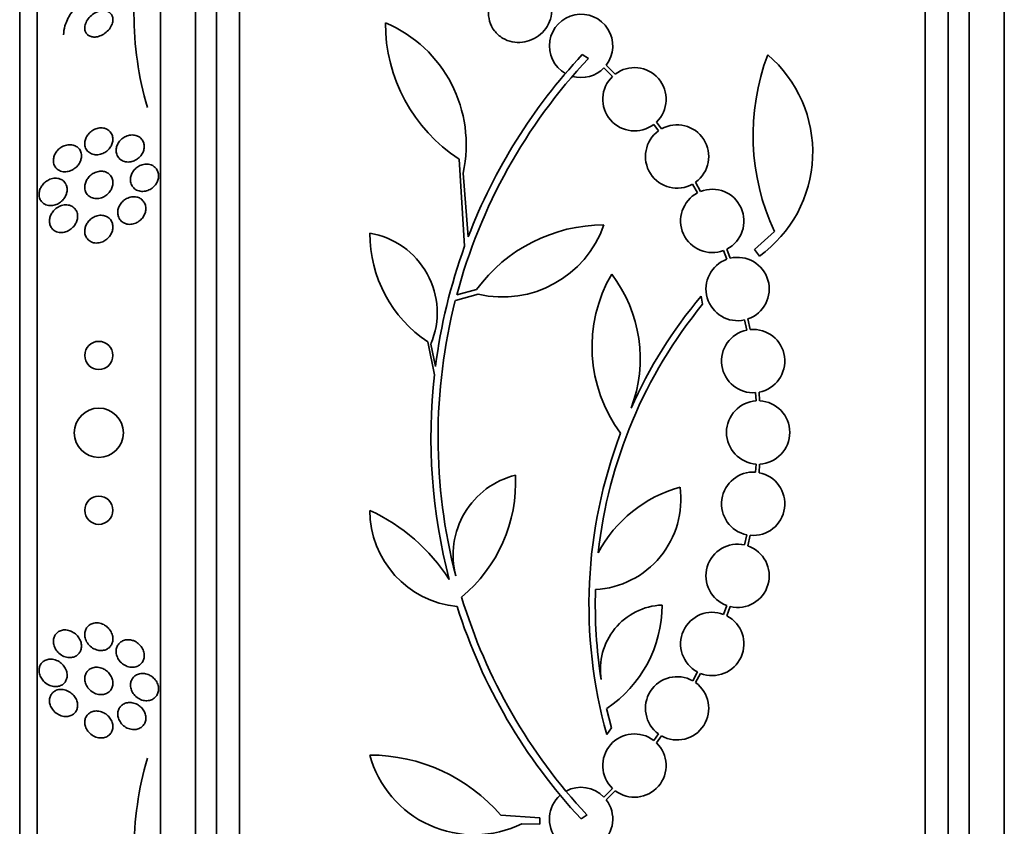
# Model space of a CAD drawing. Units: millimetres. Extents: x 0 to 835, y 0 to 1165.
# Drawn here: x 140 to 168, y 775 to 798 of the extents above; entities that cross this region are included whole.
import ezdxf
from ezdxf import colors
from ezdxf.entities.mleader import LeaderData, LeaderLine
from ezdxf.math import Vec2, Vec3

# ---------------------------------------------------------------- set-up
doc = ezdxf.new("R2010")
doc.units = ezdxf.units.MM
doc.layers.add('DV4_Défaut', color=7, linetype='Continuous')
doc.layers.add('Défaut', color=7, linetype='Continuous')

# ---------------------------------------------------------------- blocks, each defined once
blk = doc.blocks.new('_DOT')
at = {"color": 0}
blk.add_line((0, 0), (-1, 0), dxfattribs=at)
at = {"color": 0, "const_width": 0.333}
blk.add_lwpolyline([(-0.1665, 0, 1), (0.1665, 0, 1)], format="xyb", close=True, dxfattribs=at)
blk = doc.blocks.new('SE3')
at = {"layer": 'DV4_Défaut', "color": 7, "linetype": 'Continuous', "lineweight": 35}
for p, q in [((146.646, 759.1), (146.646, 812.767)), ((166.146, 759.1), (166.146, 812.767)), ((145.996, 759.345), (145.996, 812.522)), ((166.796, 759.345), (166.796, 812.522)), ((145.396, 759.587), (145.396, 812.279)), ((167.396, 759.587), (167.396, 812.279)), ((144.396, 760.028), (144.396, 811.839)), ((168.396, 760.028), (168.396, 811.839)), ((140.896, 761.957), (140.896, 809.909)), ((140.396, 762.288), (140.396, 809.579)), ((156.396, 796.669), (156.567, 796.556)), ((157.33, 796.116), (157.075, 796.371)), ((157.01, 796.295), (157.254, 796.051)), ((158.426, 794.688), (158.563, 794.504)), ((158.647, 794.558), (158.502, 794.754)), ((153.049, 791.222), (152.889, 793.698)), ((153.003, 793.299), (153.151, 791.496)), ((159.533, 792.991), (159.67, 792.74)), ((159.761, 792.782), (159.618, 793.046)), ((161.858, 791.643), (161.296, 791.136)), ((160.414, 791.104), (160.506, 790.855)), ((160.602, 790.883), (160.505, 791.145)), ((161.296, 791.136), (161.43, 790.942)), ((152.825, 789.839), (153.389, 789.993)), ((153.434, 789.859), (152.785, 789.683)), ((159.817, 789.577), (159.775, 789.808)), ((161.01, 789.13), (161.072, 788.843)), ((161.171, 788.857), (161.107, 789.158)), ((152.192, 787.571), (152.001, 788.505)), ((152.089, 788.446), (152.221, 787.811)), ((161.323, 787.064), (161.339, 786.831)), ((161.439, 786.832), (161.422, 787.077)), ((161.339, 785.035), (161.323, 784.803)), ((161.422, 784.789), (161.439, 785.034)), ((161.072, 783.024), (161.01, 782.736)), ((161.107, 782.709), (161.171, 783.009)), ((160.506, 781.012), (160.414, 780.762)), ((160.505, 780.721), (160.602, 780.983)), ((159.67, 779.127), (159.534, 778.876)), ((159.618, 778.822), (159.761, 779.085)), ((157.223, 777.54), (157.088, 778.09)), ((157.09, 777.344), (157.223, 777.54)), ((158.563, 777.363), (158.426, 777.178)), ((158.502, 777.113), (158.648, 777.309)), ((157.254, 775.816), (157.01, 775.571)), ((157.075, 775.495), (157.33, 775.75)), ((154.081, 775.052), (155.192, 774.981)), ((156.529, 775.065), (156.361, 774.948)), ((155.192, 774.801), (154.676, 774.812)), ((155.192, 774.981), (155.192, 774.801))]:
    blk.add_line(p, q, dxfattribs=at)
for centre, radius in [((142.646, 788.121), 0.4), ((142.646, 785.923), 0.7), ((142.646, 783.721), 0.4)]:
    blk.add_circle(centre, radius, dxfattribs=at)
for centre, radius, start, end in [((153.096, 797.828), 9.45, 179.983, 196.3338), ((156.361, 796.918), 0.9, 322.5718, 240.472), ((155.43, 797.575), 4.635, 180, 236.7576), ((149.34, 794.115), 3.753, 347.4427, 67.1967), ((167.994, 785.79), 15.902, 136.8318, 158.9712), ((167.729, 794.377), 6.477, 159.3225, 204.9689), ((159.31, 793.897), 3.637, 305.6622, 49.543), ((167.994, 785.79), 15.7, 136.7059, 165.0557), ((156.361, 796.918), 0.9, 254.0507, 316.1886), ((157.878, 795.402), 0.9, 133.8635, 307.5259), ((157.878, 795.402), 0.9, 313.9077, 127.4817), ((159.091, 793.775), 0.9, 305.8373, 119.5261), ((159.091, 793.775), 0.9, 125.9075, 299.4558), ((160.091, 791.944), 0.9, 117.8931, 290.9963), ((160.091, 791.944), 0.9, 297.3762, 111.5132), ((154.07, 791.593), 3.717, 180, 236.1834), ((149.98, 789.335), 2.289, 337.1599, 80.6145), ((157.01, 787.342), 4.488, 90, 143.7981), ((154.123, 792.839), 3.058, 256.9775, 340.7392), ((167.955, 785.8), 15.862, 160.0095, 172.7132), ((160.812, 790.008), 0.9, 109.8285, 282.7498), ((160.812, 790.008), 0.9, 289.1291, 103.4492), ((160.796, 788.364), 4.122, 149.8689, 216.5639), ((154.089, 788.034), 3.954, 339.045, 37.3541), ((167.994, 785.79), 15.7, 165.6423, 194.5029), ((170.218, 781.056), 13.625, 140.0381, 155.8987), ((170.265, 781.027), 13.5, 140.7055, 173.6724), ((161.254, 787.961), 0.9, 101.6188, 274.4284), ((161.254, 787.961), 0.9, 280.8075, 95.2398), ((167.994, 785.79), 15.902, 173.5707, 194.6979), ((161.396, 785.933), 0.9, 93.6132, 266.3868), ((161.396, 785.933), 0.9, 272.7657, 87.2343), ((170.265, 781.027), 13.68, 159.0948, 195.619), ((155.063, 782.445), 2.343, 103.9943, 194.5029), ((150.236, 784.531), 4.264, 309.766, 2.5166), ((161.254, 783.905), 0.9, 85.5716, 258.3812), ((161.254, 783.905), 0.9, 264.7602, 79.1925), ((156.625, 784.035), 2.574, 273.2808, 7.719), ((160.197, 780.719), 3.801, 105.593, 151.8051), ((148.087, 778.827), 5.39, 32.9014, 65.1391), ((153.102, 783.718), 2.749, 180, 264.4569), ((160.812, 781.858), 0.9, 77.2502, 250.1715), ((160.812, 781.858), 0.9, 256.5508, 70.8709), ((167.994, 785.79), 15.7, 196.7944, 223.0875), ((170.239, 781.026), 13.474, 178.1324, 189.029), ((167.994, 785.79), 15.902, 197.5988, 222.9816), ((158.74, 779.198), 1.831, 92.445, 189.0185), ((155.156, 781.015), 3.506, 303.4459, 0.1989), ((160.091, 779.922), 0.9, 69.0037, 242.1069), ((160.091, 779.922), 0.9, 248.4868, 62.6238), ((159.091, 778.092), 0.9, 60.5126, 234.1309), ((159.091, 778.092), 0.9, 240.5126, 54.1309), ((157.878, 776.465), 0.9, 52.4741, 226.1365), ((157.878, 776.465), 0.9, 232.5183, 46.0923), ((153.32, 777.571), 3.074, 195.2064, 296.1819), ((150.353, 771.851), 4.913, 40.6505, 90), ((153.087, 774.017), 9.441, 163.6658, 180.0169), ((156.361, 774.948), 0.9, 131.36, 37.4282), ((156.361, 774.948), 0.9, 43.8114, 118.3987)]:
    blk.add_arc(centre, radius, start, end, dxfattribs=at)
for points, knots in [([(154.005, 798.486), (153.999, 798.48), (153.992, 798.474), (153.986, 798.468), (153.916, 798.395), (153.858, 798.312), (153.816, 798.224), (153.771, 798.131), (153.743, 798.031), (153.733, 797.93), (153.723, 797.827), (153.732, 797.72), (153.76, 797.62), (153.788, 797.521), (153.836, 797.426), (153.901, 797.343), (153.962, 797.264), (154.041, 797.194), (154.13, 797.14), (154.212, 797.091), (154.307, 797.054), (154.404, 797.034), (154.497, 797.015), (154.595, 797.011), (154.69, 797.022), (154.784, 797.033), (154.877, 797.058), (154.963, 797.096), (155.052, 797.134), (155.135, 797.186), (155.207, 797.248), (155.282, 797.313), (155.348, 797.39), (155.398, 797.473), (155.452, 797.561), (155.49, 797.657), (155.511, 797.755), (155.532, 797.857), (155.535, 797.964), (155.518, 798.065), (155.501, 798.167), (155.465, 798.268), (155.41, 798.357), (155.358, 798.443), (155.287, 798.521), (155.204, 798.584), (155.154, 798.622), (155.098, 798.655), (155.039, 798.682), (154.954, 798.719), (154.862, 798.744), (154.768, 798.754), (154.674, 798.764), (154.577, 798.759), (154.484, 798.74), (154.39, 798.721), (154.299, 798.687), (154.217, 798.642), (154.169, 798.616), (154.123, 798.586), (154.081, 798.553)], [0, 0, 0, 0, 0.004728, 0.004728, 0.004728, 0.059627, 0.059627, 0.059627, 0.11775, 0.11775, 0.11775, 0.177855, 0.177855, 0.177855, 0.237526, 0.237526, 0.237526, 0.294308, 0.294308, 0.294308, 0.347256, 0.347256, 0.347256, 0.397419, 0.397419, 0.397419, 0.446935, 0.446935, 0.446935, 0.497931, 0.497931, 0.497931, 0.551893, 0.551893, 0.551893, 0.609255, 0.609255, 0.609255, 0.669057, 0.669057, 0.669057, 0.729051, 0.729051, 0.729051, 0.786691, 0.786691, 0.786691, 0.82154, 0.82154, 0.82154, 0.871361, 0.871361, 0.871361, 0.921184, 0.921184, 0.921184, 0.971091, 0.971091, 0.971091, 1, 1, 1, 1]), ([(143.646, 797.831), (143.646, 797.875), (143.642, 797.918), (143.635, 797.959), (143.62, 798.042), (143.59, 798.121), (143.547, 798.187), (143.505, 798.253), (143.449, 798.31), (143.385, 798.353), (143.317, 798.4), (143.238, 798.433), (143.154, 798.452), (143.06, 798.474), (142.959, 798.478), (142.856, 798.468), (142.741, 798.456), (142.622, 798.424), (142.508, 798.375), (142.383, 798.323), (142.261, 798.249), (142.15, 798.16), (142.038, 798.07), (141.936, 797.96), (141.853, 797.84), (141.778, 797.73), (141.718, 797.608), (141.683, 797.486), (141.659, 797.402), (141.646, 797.316), (141.646, 797.234)], [0, 0, 0, 0, 0.043945, 0.043945, 0.043945, 0.133071, 0.133071, 0.133071, 0.221399, 0.221399, 0.221399, 0.315689, 0.315689, 0.315689, 0.420778, 0.420778, 0.420778, 0.538886, 0.538886, 0.538886, 0.667579, 0.667579, 0.667579, 0.797974, 0.797974, 0.797974, 0.917657, 0.917657, 0.917657, 1, 1, 1, 1]), ([(142.905, 797.893), (142.869, 797.91), (142.827, 797.919), (142.783, 797.92), (142.74, 797.921), (142.694, 797.915), (142.649, 797.902), (142.6, 797.887), (142.551, 797.865), (142.505, 797.836), (142.457, 797.805), (142.411, 797.767), (142.372, 797.723), (142.335, 797.681), (142.304, 797.633), (142.282, 797.583), (142.262, 797.539), (142.25, 797.493), (142.247, 797.449), (142.244, 797.411), (142.248, 797.374), (142.259, 797.341), (142.268, 797.31), (142.284, 797.282), (142.304, 797.259), (142.324, 797.235), (142.349, 797.215), (142.377, 797.201), (142.408, 797.186), (142.442, 797.176), (142.478, 797.172), (142.519, 797.168), (142.562, 797.17), (142.605, 797.179), (142.654, 797.189), (142.703, 797.207), (142.749, 797.232), (142.799, 797.259), (142.846, 797.293), (142.888, 797.334), (142.929, 797.374), (142.965, 797.42), (142.992, 797.469), (143.016, 797.513), (143.033, 797.56), (143.041, 797.606), (143.048, 797.646), (143.048, 797.686), (143.04, 797.722), (143.034, 797.755), (143.021, 797.786), (143.003, 797.811), (142.985, 797.837), (142.963, 797.859), (142.937, 797.876), (142.927, 797.882), (142.916, 797.888), (142.905, 797.893)], [0, 0, 0, 0, 0.057479, 0.057479, 0.057479, 0.114643, 0.114643, 0.114643, 0.177392, 0.177392, 0.177392, 0.24305, 0.24305, 0.24305, 0.305632, 0.305632, 0.305632, 0.360296, 0.360296, 0.360296, 0.407394, 0.407394, 0.407394, 0.451081, 0.451081, 0.451081, 0.495665, 0.495665, 0.495665, 0.544379, 0.544379, 0.544379, 0.599312, 0.599312, 0.599312, 0.660772, 0.660772, 0.660772, 0.726139, 0.726139, 0.726139, 0.789825, 0.789825, 0.789825, 0.846426, 0.846426, 0.846426, 0.89509, 0.89509, 0.89509, 0.939312, 0.939312, 0.939312, 0.983389, 0.983389, 0.983389, 1, 1, 1, 1]), ([(142.878, 794.549), (142.914, 794.531), (142.947, 794.505), (142.973, 794.474), (143, 794.442), (143.02, 794.404), (143.033, 794.362), (143.044, 794.324), (143.048, 794.282), (143.045, 794.24), (143.042, 794.202), (143.033, 794.163), (143.019, 794.126), (143.004, 794.089), (142.985, 794.053), (142.961, 794.022), (142.936, 793.988), (142.907, 793.957), (142.875, 793.931), (142.839, 793.902), (142.8, 793.878), (142.76, 793.861), (142.715, 793.841), (142.667, 793.829), (142.621, 793.825), (142.571, 793.82), (142.521, 793.824), (142.475, 793.837), (142.429, 793.851), (142.385, 793.874), (142.349, 793.906), (142.316, 793.935), (142.289, 793.973), (142.271, 794.016), (142.255, 794.053), (142.247, 794.096), (142.246, 794.139), (142.246, 794.177), (142.252, 794.218), (142.263, 794.256), (142.275, 794.293), (142.292, 794.329), (142.313, 794.363), (142.335, 794.397), (142.362, 794.43), (142.391, 794.457), (142.424, 794.488), (142.461, 794.514), (142.499, 794.534), (142.541, 794.557), (142.587, 794.573), (142.632, 794.581), (142.682, 794.591), (142.732, 794.591), (142.779, 794.583), (142.814, 794.577), (142.847, 794.565), (142.878, 794.549)], [0, 0, 0, 0, 0.054533, 0.054533, 0.054533, 0.109452, 0.109452, 0.109452, 0.158844, 0.158844, 0.158844, 0.203602, 0.203602, 0.203602, 0.247816, 0.247816, 0.247816, 0.294945, 0.294945, 0.294945, 0.347444, 0.347444, 0.347444, 0.406415, 0.406415, 0.406415, 0.470603, 0.470603, 0.470603, 0.535601, 0.535601, 0.535601, 0.595412, 0.595412, 0.595412, 0.646956, 0.646956, 0.646956, 0.692379, 0.692379, 0.692379, 0.736111, 0.736111, 0.736111, 0.782024, 0.782024, 0.782024, 0.83291, 0.83291, 0.83291, 0.890282, 0.890282, 0.890282, 0.953477, 0.953477, 0.953477, 1, 1, 1, 1]), ([(143.796, 794.33), (143.829, 794.308), (143.858, 794.28), (143.881, 794.247), (143.904, 794.214), (143.921, 794.175), (143.931, 794.133), (143.939, 794.095), (143.941, 794.053), (143.935, 794.012), (143.93, 793.973), (143.919, 793.934), (143.903, 793.897), (143.886, 793.86), (143.864, 793.825), (143.838, 793.793), (143.811, 793.76), (143.779, 793.73), (143.744, 793.706), (143.706, 793.679), (143.664, 793.657), (143.622, 793.643), (143.576, 793.627), (143.528, 793.618), (143.481, 793.618), (143.432, 793.618), (143.383, 793.627), (143.339, 793.645), (143.295, 793.662), (143.255, 793.689), (143.223, 793.724), (143.194, 793.755), (143.17, 793.794), (143.156, 793.837), (143.143, 793.875), (143.137, 793.917), (143.139, 793.959), (143.14, 793.998), (143.148, 794.038), (143.162, 794.076), (143.175, 794.114), (143.194, 794.15), (143.217, 794.183), (143.242, 794.218), (143.271, 794.249), (143.303, 794.276), (143.339, 794.305), (143.378, 794.329), (143.418, 794.347), (143.463, 794.367), (143.51, 794.379), (143.556, 794.384), (143.605, 794.389), (143.655, 794.385), (143.7, 794.372), (143.734, 794.363), (143.767, 794.349), (143.796, 794.33)], [0, 0, 0, 0, 0.052476, 0.052476, 0.052476, 0.10525, 0.10525, 0.10525, 0.153906, 0.153906, 0.153906, 0.199434, 0.199434, 0.199434, 0.24529, 0.24529, 0.24529, 0.294344, 0.294344, 0.294344, 0.34849, 0.34849, 0.34849, 0.40814, 0.40814, 0.40814, 0.471397, 0.471397, 0.471397, 0.53392, 0.53392, 0.53392, 0.591049, 0.591049, 0.591049, 0.641337, 0.641337, 0.641337, 0.687225, 0.687225, 0.687225, 0.732476, 0.732476, 0.732476, 0.780305, 0.780305, 0.780305, 0.832943, 0.832943, 0.832943, 0.891246, 0.891246, 0.891246, 0.953889, 0.953889, 0.953889, 1, 1, 1, 1]), ([(141.978, 794.077), (142.014, 794.06), (142.048, 794.036), (142.075, 794.005), (142.103, 793.974), (142.125, 793.936), (142.138, 793.894), (142.15, 793.857), (142.155, 793.815), (142.153, 793.773), (142.151, 793.736), (142.143, 793.697), (142.13, 793.66), (142.117, 793.623), (142.099, 793.588), (142.077, 793.556), (142.053, 793.521), (142.025, 793.49), (141.994, 793.463), (141.96, 793.432), (141.922, 793.407), (141.883, 793.388), (141.838, 793.366), (141.791, 793.351), (141.744, 793.344), (141.694, 793.337), (141.642, 793.339), (141.595, 793.35), (141.547, 793.362), (141.501, 793.384), (141.463, 793.415), (141.434, 793.439), (141.409, 793.469), (141.391, 793.504), (141.372, 793.539), (141.36, 793.58), (141.355, 793.622), (141.352, 793.66), (141.354, 793.7), (141.363, 793.739), (141.371, 793.776), (141.384, 793.813), (141.402, 793.847), (141.421, 793.883), (141.444, 793.916), (141.47, 793.946), (141.5, 793.978), (141.533, 794.007), (141.568, 794.03), (141.609, 794.057), (141.652, 794.078), (141.696, 794.091), (141.745, 794.106), (141.795, 794.113), (141.843, 794.11), (141.89, 794.108), (141.937, 794.097), (141.978, 794.077)], [0, 0, 0, 0, 0.054641, 0.054641, 0.054641, 0.109736, 0.109736, 0.109736, 0.158398, 0.158398, 0.158398, 0.20186, 0.20186, 0.20186, 0.244815, 0.244815, 0.244815, 0.291063, 0.291063, 0.291063, 0.343326, 0.343326, 0.343326, 0.402963, 0.402963, 0.402963, 0.468744, 0.468744, 0.468744, 0.535648, 0.535648, 0.535648, 0.586289, 0.586289, 0.586289, 0.637322, 0.637322, 0.637322, 0.682369, 0.682369, 0.682369, 0.724734, 0.724734, 0.724734, 0.768862, 0.768862, 0.768862, 0.818047, 0.818047, 0.818047, 0.874383, 0.874383, 0.874383, 0.937889, 0.937889, 0.937889, 1, 1, 1, 1]), ([(144.223, 793.485), (144.253, 793.461), (144.28, 793.431), (144.3, 793.397), (144.32, 793.363), (144.335, 793.324), (144.341, 793.283), (144.348, 793.244), (144.347, 793.203), (144.341, 793.162), (144.334, 793.123), (144.321, 793.084), (144.304, 793.048), (144.285, 793.01), (144.262, 792.975), (144.234, 792.944), (144.205, 792.91), (144.17, 792.881), (144.134, 792.857), (144.093, 792.831), (144.05, 792.812), (144.006, 792.799), (143.958, 792.786), (143.908, 792.781), (143.861, 792.784), (143.813, 792.788), (143.765, 792.8), (143.722, 792.822), (143.682, 792.843), (143.645, 792.872), (143.616, 792.909), (143.59, 792.942), (143.57, 792.981), (143.558, 793.024), (143.548, 793.062), (143.544, 793.104), (143.547, 793.145), (143.55, 793.185), (143.56, 793.224), (143.574, 793.262), (143.589, 793.3), (143.61, 793.336), (143.635, 793.369), (143.661, 793.404), (143.692, 793.435), (143.726, 793.462), (143.764, 793.49), (143.805, 793.513), (143.847, 793.529), (143.894, 793.547), (143.942, 793.557), (143.989, 793.558), (144.039, 793.56), (144.088, 793.552), (144.133, 793.536), (144.165, 793.524), (144.196, 793.507), (144.223, 793.485)], [0, 0, 0, 0, 0.050353, 0.050353, 0.050353, 0.100935, 0.100935, 0.100935, 0.148491, 0.148491, 0.148491, 0.194342, 0.194342, 0.194342, 0.241571, 0.241571, 0.241571, 0.292575, 0.292575, 0.292575, 0.34867, 0.34867, 0.34867, 0.409468, 0.409468, 0.409468, 0.472264, 0.472264, 0.472264, 0.532627, 0.532627, 0.532627, 0.587098, 0.587098, 0.587098, 0.635782, 0.635782, 0.635782, 0.681621, 0.681621, 0.681621, 0.728033, 0.728033, 0.728033, 0.777734, 0.777734, 0.777734, 0.832401, 0.832401, 0.832401, 0.89213, 0.89213, 0.89213, 0.954748, 0.954748, 0.954748, 1, 1, 1, 1]), ([(142.857, 793.326), (142.894, 793.31), (142.929, 793.286), (142.957, 793.257), (142.986, 793.227), (143.009, 793.19), (143.025, 793.15), (143.039, 793.113), (143.046, 793.071), (143.046, 793.029), (143.046, 792.991), (143.04, 792.951), (143.028, 792.913), (143.017, 792.876), (142.999, 792.839), (142.978, 792.805), (142.956, 792.769), (142.928, 792.736), (142.897, 792.708), (142.864, 792.676), (142.825, 792.65), (142.786, 792.63), (142.742, 792.607), (142.695, 792.592), (142.648, 792.584), (142.598, 792.576), (142.547, 792.577), (142.499, 792.588), (142.452, 792.598), (142.406, 792.619), (142.368, 792.649), (142.333, 792.676), (142.302, 792.712), (142.281, 792.753), (142.263, 792.789), (142.251, 792.831), (142.247, 792.874), (142.244, 792.912), (142.247, 792.952), (142.256, 792.991), (142.264, 793.029), (142.279, 793.067), (142.297, 793.101), (142.317, 793.138), (142.342, 793.172), (142.37, 793.202), (142.4, 793.235), (142.436, 793.264), (142.473, 793.287), (142.515, 793.313), (142.56, 793.332), (142.605, 793.343), (142.654, 793.356), (142.705, 793.359), (142.754, 793.354), (142.789, 793.35), (142.825, 793.341), (142.857, 793.326)], [0, 0, 0, 0, 0.053849, 0.053849, 0.053849, 0.10807, 0.10807, 0.10807, 0.157023, 0.157023, 0.157023, 0.201689, 0.201689, 0.201689, 0.246095, 0.246095, 0.246095, 0.293602, 0.293602, 0.293602, 0.346569, 0.346569, 0.346569, 0.405949, 0.405949, 0.405949, 0.470275, 0.470275, 0.470275, 0.534971, 0.534971, 0.534971, 0.594161, 0.594161, 0.594161, 0.645171, 0.645171, 0.645171, 0.690407, 0.690407, 0.690407, 0.73427, 0.73427, 0.73427, 0.780529, 0.780529, 0.780529, 0.831876, 0.831876, 0.831876, 0.889689, 0.889689, 0.889689, 0.953101, 0.953101, 0.953101, 1, 1, 1, 1]), ([(141.546, 793.135), (141.584, 793.121), (141.62, 793.099), (141.65, 793.07), (141.68, 793.041), (141.706, 793.005), (141.722, 792.963), (141.737, 792.927), (141.745, 792.886), (141.746, 792.844), (141.747, 792.806), (141.741, 792.767), (141.731, 792.73), (141.721, 792.693), (141.705, 792.657), (141.686, 792.624), (141.665, 792.588), (141.639, 792.554), (141.61, 792.526), (141.578, 792.493), (141.542, 792.465), (141.504, 792.442), (141.461, 792.417), (141.414, 792.399), (141.368, 792.388), (141.317, 792.377), (141.265, 792.374), (141.216, 792.382), (141.166, 792.39), (141.117, 792.408), (141.076, 792.437), (141.045, 792.459), (141.018, 792.487), (140.996, 792.52), (140.975, 792.553), (140.959, 792.593), (140.952, 792.635), (140.945, 792.672), (140.944, 792.713), (140.95, 792.752), (140.955, 792.789), (140.966, 792.826), (140.981, 792.861), (140.997, 792.898), (141.018, 792.932), (141.042, 792.963), (141.069, 792.998), (141.1, 793.029), (141.133, 793.055), (141.171, 793.085), (141.213, 793.109), (141.256, 793.126), (141.304, 793.145), (141.355, 793.156), (141.404, 793.157), (141.453, 793.159), (141.501, 793.152), (141.546, 793.135)], [0, 0, 0, 0, 0.055049, 0.055049, 0.055049, 0.11059, 0.11059, 0.11059, 0.159146, 0.159146, 0.159146, 0.20209, 0.20209, 0.20209, 0.244423, 0.244423, 0.244423, 0.290128, 0.290128, 0.290128, 0.342076, 0.342076, 0.342076, 0.401805, 0.401805, 0.401805, 0.468209, 0.468209, 0.468209, 0.536102, 0.536102, 0.536102, 0.58674, 0.58674, 0.58674, 0.6378, 0.6378, 0.6378, 0.682496, 0.682496, 0.682496, 0.724237, 0.724237, 0.724237, 0.767713, 0.767713, 0.767713, 0.816388, 0.816388, 0.816388, 0.872539, 0.872539, 0.872539, 0.936379, 0.936379, 0.936379, 1, 1, 1, 1]), ([(141.879, 792.36), (141.913, 792.342), (141.944, 792.317), (141.969, 792.287), (141.995, 792.256), (142.015, 792.219), (142.028, 792.178), (142.039, 792.142), (142.045, 792.101), (142.043, 792.061), (142.042, 792.023), (142.035, 791.984), (142.023, 791.948), (142.01, 791.91), (141.993, 791.874), (141.971, 791.841), (141.948, 791.804), (141.92, 791.771), (141.889, 791.743), (141.854, 791.71), (141.815, 791.683), (141.774, 791.663), (141.728, 791.639), (141.679, 791.624), (141.631, 791.617), (141.579, 791.61), (141.526, 791.613), (141.478, 791.626), (141.43, 791.638), (141.385, 791.662), (141.348, 791.695), (141.321, 791.719), (141.297, 791.749), (141.279, 791.784), (141.262, 791.818), (141.25, 791.858), (141.245, 791.899), (141.241, 791.936), (141.243, 791.975), (141.251, 792.014), (141.258, 792.051), (141.271, 792.088), (141.287, 792.123), (141.305, 792.16), (141.329, 792.195), (141.355, 792.226), (141.384, 792.261), (141.418, 792.291), (141.454, 792.316), (141.496, 792.345), (141.541, 792.367), (141.586, 792.381), (141.636, 792.396), (141.689, 792.403), (141.739, 792.4), (141.788, 792.396), (141.836, 792.383), (141.879, 792.36)], [0, 0, 0, 0, 0.050814, 0.050814, 0.050814, 0.102012, 0.102012, 0.102012, 0.148092, 0.148092, 0.148092, 0.190707, 0.190707, 0.190707, 0.234289, 0.234289, 0.234289, 0.282279, 0.282279, 0.282279, 0.337047, 0.337047, 0.337047, 0.399261, 0.399261, 0.399261, 0.466433, 0.466433, 0.466433, 0.532253, 0.532253, 0.532253, 0.579933, 0.579933, 0.579933, 0.627915, 0.627915, 0.627915, 0.67128, 0.67128, 0.67128, 0.713641, 0.713641, 0.713641, 0.75907, 0.75907, 0.75907, 0.810512, 0.810512, 0.810512, 0.869533, 0.869533, 0.869533, 0.935102, 0.935102, 0.935102, 1, 1, 1, 1]), ([(143.823, 792.583), (143.857, 792.564), (143.887, 792.538), (143.912, 792.506), (143.937, 792.475), (143.957, 792.437), (143.969, 792.397), (143.981, 792.359), (143.986, 792.318), (143.984, 792.277), (143.982, 792.238), (143.974, 792.198), (143.961, 792.16), (143.947, 792.122), (143.927, 792.084), (143.904, 792.051), (143.879, 792.014), (143.848, 791.982), (143.815, 791.954), (143.778, 791.924), (143.737, 791.899), (143.695, 791.881), (143.649, 791.862), (143.6, 791.85), (143.552, 791.847), (143.502, 791.844), (143.452, 791.85), (143.406, 791.866), (143.362, 791.881), (143.32, 791.906), (143.285, 791.938), (143.254, 791.968), (143.228, 792.005), (143.211, 792.046), (143.195, 792.083), (143.186, 792.124), (143.184, 792.166), (143.183, 792.205), (143.187, 792.245), (143.198, 792.284), (143.208, 792.323), (143.224, 792.361), (143.245, 792.396), (143.267, 792.433), (143.294, 792.467), (143.325, 792.497), (143.358, 792.529), (143.397, 792.557), (143.437, 792.578), (143.481, 792.601), (143.528, 792.617), (143.575, 792.625), (143.625, 792.633), (143.675, 792.632), (143.723, 792.622), (143.758, 792.614), (143.792, 792.601), (143.823, 792.583)], [0, 0, 0, 0, 0.051043, 0.051043, 0.051043, 0.102353, 0.102353, 0.102353, 0.15008, 0.15008, 0.15008, 0.195461, 0.195461, 0.195461, 0.24184, 0.24184, 0.24184, 0.291884, 0.291884, 0.291884, 0.347219, 0.347219, 0.347219, 0.407831, 0.407831, 0.407831, 0.471274, 0.471274, 0.471274, 0.532914, 0.532914, 0.532914, 0.588548, 0.588548, 0.588548, 0.637654, 0.637654, 0.637654, 0.683165, 0.683165, 0.683165, 0.728786, 0.728786, 0.728786, 0.777522, 0.777522, 0.777522, 0.831349, 0.831349, 0.831349, 0.890728, 0.890728, 0.890728, 0.953787, 0.953787, 0.953787, 1, 1, 1, 1]), ([(142.861, 792.072), (142.897, 792.056), (142.93, 792.032), (142.958, 792.003), (142.985, 791.974), (143.008, 791.937), (143.024, 791.898), (143.037, 791.861), (143.045, 791.82), (143.046, 791.779), (143.047, 791.741), (143.041, 791.701), (143.031, 791.663), (143.02, 791.625), (143.004, 791.587), (142.983, 791.553), (142.961, 791.515), (142.933, 791.481), (142.903, 791.452), (142.869, 791.418), (142.83, 791.391), (142.79, 791.369), (142.745, 791.345), (142.697, 791.329), (142.649, 791.321), (142.599, 791.313), (142.547, 791.314), (142.498, 791.325), (142.451, 791.336), (142.405, 791.357), (142.367, 791.388), (142.333, 791.415), (142.303, 791.451), (142.282, 791.492), (142.264, 791.528), (142.252, 791.568), (142.248, 791.61), (142.244, 791.648), (142.246, 791.688), (142.254, 791.727), (142.262, 791.765), (142.275, 791.804), (142.293, 791.839), (142.312, 791.877), (142.336, 791.912), (142.364, 791.943), (142.395, 791.978), (142.431, 792.008), (142.468, 792.032), (142.511, 792.059), (142.557, 792.079), (142.603, 792.091), (142.653, 792.104), (142.705, 792.108), (142.754, 792.102), (142.791, 792.098), (142.828, 792.088), (142.861, 792.072)], [0, 0, 0, 0, 0.051634, 0.051634, 0.051634, 0.103605, 0.103605, 0.103605, 0.151004, 0.151004, 0.151004, 0.195149, 0.195149, 0.195149, 0.239968, 0.239968, 0.239968, 0.288601, 0.288601, 0.288601, 0.343143, 0.343143, 0.343143, 0.404073, 0.404073, 0.404073, 0.469153, 0.469153, 0.469153, 0.53312, 0.53312, 0.53312, 0.590368, 0.590368, 0.590368, 0.639529, 0.639529, 0.639529, 0.683927, 0.683927, 0.683927, 0.727988, 0.727988, 0.727988, 0.77524, 0.77524, 0.77524, 0.828121, 0.828121, 0.828121, 0.887573, 0.887573, 0.887573, 0.951995, 0.951995, 0.951995, 1, 1, 1, 1]), ([(142.885, 780.403), (142.92, 780.372), (142.952, 780.335), (142.978, 780.294), (143.003, 780.254), (143.023, 780.207), (143.034, 780.161), (143.045, 780.118), (143.048, 780.074), (143.045, 780.032), (143.041, 779.994), (143.031, 779.957), (143.016, 779.923), (143.002, 779.89), (142.981, 779.86), (142.958, 779.835), (142.932, 779.808), (142.902, 779.786), (142.87, 779.77), (142.833, 779.752), (142.794, 779.74), (142.753, 779.736), (142.708, 779.73), (142.66, 779.734), (142.614, 779.744), (142.564, 779.756), (142.514, 779.777), (142.468, 779.806), (142.422, 779.836), (142.379, 779.874), (142.344, 779.919), (142.312, 779.96), (142.285, 780.008), (142.268, 780.058), (142.254, 780.101), (142.246, 780.148), (142.246, 780.192), (142.246, 780.231), (142.253, 780.27), (142.265, 780.306), (142.277, 780.34), (142.294, 780.372), (142.316, 780.399), (142.338, 780.428), (142.366, 780.452), (142.396, 780.471), (142.429, 780.491), (142.466, 780.506), (142.505, 780.514), (142.548, 780.523), (142.594, 780.525), (142.639, 780.518), (142.689, 780.511), (142.739, 780.495), (142.786, 780.471), (142.821, 780.453), (142.855, 780.43), (142.885, 780.403)], [0, 0, 0, 0, 0.054057, 0.054057, 0.054057, 0.108493, 0.108493, 0.108493, 0.157543, 0.157543, 0.157543, 0.202175, 0.202175, 0.202175, 0.246463, 0.246463, 0.246463, 0.293814, 0.293814, 0.293814, 0.346629, 0.346629, 0.346629, 0.405919, 0.405919, 0.405919, 0.47028, 0.47028, 0.47028, 0.535158, 0.535158, 0.535158, 0.594582, 0.594582, 0.594582, 0.645731, 0.645731, 0.645731, 0.690961, 0.690961, 0.690961, 0.73472, 0.73472, 0.73472, 0.780826, 0.780826, 0.780826, 0.832018, 0.832018, 0.832018, 0.889724, 0.889724, 0.889724, 0.953141, 0.953141, 0.953141, 1, 1, 1, 1]), ([(141.953, 780.23), (141.992, 780.201), (142.029, 780.166), (142.059, 780.126), (142.09, 780.086), (142.115, 780.04), (142.131, 779.991), (142.146, 779.948), (142.154, 779.903), (142.154, 779.859), (142.153, 779.821), (142.147, 779.783), (142.136, 779.748), (142.124, 779.714), (142.107, 779.683), (142.087, 779.657), (142.065, 779.628), (142.038, 779.604), (142.009, 779.586), (141.977, 779.565), (141.94, 779.55), (141.902, 779.542), (141.859, 779.532), (141.813, 779.531), (141.767, 779.537), (141.717, 779.544), (141.666, 779.56), (141.618, 779.585), (141.569, 779.61), (141.521, 779.646), (141.481, 779.689), (141.45, 779.723), (141.422, 779.762), (141.401, 779.804), (141.38, 779.846), (141.364, 779.892), (141.358, 779.939), (141.352, 779.979), (141.352, 780.021), (141.359, 780.059), (141.366, 780.095), (141.378, 780.129), (141.394, 780.159), (141.411, 780.189), (141.433, 780.217), (141.458, 780.239), (141.486, 780.264), (141.518, 780.283), (141.552, 780.296), (141.59, 780.312), (141.632, 780.32), (141.675, 780.321), (141.723, 780.322), (141.773, 780.314), (141.821, 780.298), (141.866, 780.283), (141.912, 780.26), (141.953, 780.23)], [0, 0, 0, 0, 0.056468, 0.056468, 0.056468, 0.113415, 0.113415, 0.113415, 0.163387, 0.163387, 0.163387, 0.207353, 0.207353, 0.207353, 0.250104, 0.250104, 0.250104, 0.295629, 0.295629, 0.295629, 0.346815, 0.346815, 0.346815, 0.405293, 0.405293, 0.405293, 0.470342, 0.470342, 0.470342, 0.537537, 0.537537, 0.537537, 0.589607, 0.589607, 0.589607, 0.642108, 0.642108, 0.642108, 0.688024, 0.688024, 0.688024, 0.730481, 0.730481, 0.730481, 0.774105, 0.774105, 0.774105, 0.822362, 0.822362, 0.822362, 0.877554, 0.877554, 0.877554, 0.940105, 0.940105, 0.940105, 1, 1, 1, 1]), ([(143.675, 779.996), (143.719, 779.974), (143.761, 779.945), (143.798, 779.909), (143.834, 779.874), (143.867, 779.831), (143.89, 779.785), (143.912, 779.743), (143.928, 779.696), (143.934, 779.65), (143.94, 779.608), (143.94, 779.566), (143.932, 779.527), (143.925, 779.489), (143.912, 779.454), (143.894, 779.422), (143.876, 779.39), (143.852, 779.362), (143.825, 779.339), (143.795, 779.314), (143.761, 779.294), (143.725, 779.281), (143.686, 779.266), (143.643, 779.259), (143.6, 779.258), (143.552, 779.258), (143.503, 779.266), (143.456, 779.282), (143.407, 779.299), (143.359, 779.325), (143.317, 779.359), (143.275, 779.392), (143.238, 779.433), (143.208, 779.479), (143.182, 779.52), (143.161, 779.567), (143.15, 779.615), (143.14, 779.657), (143.136, 779.701), (143.14, 779.742), (143.144, 779.781), (143.154, 779.818), (143.169, 779.852), (143.184, 779.885), (143.205, 779.916), (143.23, 779.941), (143.256, 779.968), (143.287, 779.99), (143.321, 780.007), (143.358, 780.025), (143.398, 780.036), (143.44, 780.04), (143.486, 780.045), (143.533, 780.042), (143.58, 780.03), (143.612, 780.022), (143.644, 780.011), (143.675, 779.996)], [0, 0, 0, 0, 0.058735, 0.058735, 0.058735, 0.117805, 0.117805, 0.117805, 0.17161, 0.17161, 0.17161, 0.219576, 0.219576, 0.219576, 0.264913, 0.264913, 0.264913, 0.311117, 0.311117, 0.311117, 0.360913, 0.360913, 0.360913, 0.415993, 0.415993, 0.415993, 0.476439, 0.476439, 0.476439, 0.539911, 0.539911, 0.539911, 0.601793, 0.601793, 0.601793, 0.657739, 0.657739, 0.657739, 0.707033, 0.707033, 0.707033, 0.752544, 0.752544, 0.752544, 0.798017, 0.798017, 0.798017, 0.846515, 0.846515, 0.846515, 0.900079, 0.900079, 0.900079, 0.95926, 0.95926, 0.95926, 1, 1, 1, 1]), ([(141.548, 779.395), (141.586, 779.367), (141.622, 779.333), (141.651, 779.294), (141.681, 779.255), (141.707, 779.209), (141.723, 779.162), (141.737, 779.121), (141.746, 779.077), (141.746, 779.034), (141.747, 778.997), (141.741, 778.96), (141.731, 778.926), (141.72, 778.893), (141.704, 778.862), (141.685, 778.836), (141.664, 778.807), (141.638, 778.783), (141.609, 778.764), (141.577, 778.743), (141.54, 778.727), (141.502, 778.718), (141.459, 778.708), (141.412, 778.706), (141.366, 778.712), (141.315, 778.719), (141.263, 778.735), (141.214, 778.76), (141.164, 778.786), (141.115, 778.821), (141.074, 778.865), (141.044, 778.898), (141.016, 778.936), (140.995, 778.976), (140.974, 779.017), (140.959, 779.062), (140.951, 779.107), (140.945, 779.147), (140.944, 779.187), (140.95, 779.224), (140.956, 779.259), (140.967, 779.293), (140.982, 779.322), (140.998, 779.353), (141.019, 779.38), (141.043, 779.403), (141.07, 779.428), (141.101, 779.448), (141.135, 779.462), (141.173, 779.478), (141.215, 779.487), (141.258, 779.489), (141.307, 779.491), (141.357, 779.484), (141.406, 779.468), (141.455, 779.452), (141.504, 779.428), (141.548, 779.395)], [0, 0, 0, 0, 0.054865, 0.054865, 0.054865, 0.110219, 0.110219, 0.110219, 0.15865, 0.15865, 0.15865, 0.20155, 0.20155, 0.20155, 0.243907, 0.243907, 0.243907, 0.289684, 0.289684, 0.289684, 0.341739, 0.341739, 0.341739, 0.401581, 0.401581, 0.401581, 0.468055, 0.468055, 0.468055, 0.535913, 0.535913, 0.535913, 0.586412, 0.586412, 0.586412, 0.63733, 0.63733, 0.63733, 0.681944, 0.681944, 0.681944, 0.72368, 0.72368, 0.72368, 0.767208, 0.767208, 0.767208, 0.815976, 0.815976, 0.815976, 0.872239, 0.872239, 0.872239, 0.936174, 0.936174, 0.936174, 1, 1, 1, 1]), ([(142.865, 779.158), (142.901, 779.13), (142.935, 779.095), (142.963, 779.057), (142.99, 779.018), (143.013, 778.974), (143.027, 778.929), (143.04, 778.888), (143.047, 778.844), (143.046, 778.803), (143.045, 778.765), (143.038, 778.727), (143.026, 778.693), (143.014, 778.659), (142.996, 778.628), (142.975, 778.601), (142.951, 778.573), (142.923, 778.549), (142.892, 778.53), (142.857, 778.51), (142.819, 778.496), (142.779, 778.489), (142.734, 778.48), (142.687, 778.48), (142.64, 778.488), (142.59, 778.497), (142.539, 778.515), (142.491, 778.541), (142.444, 778.568), (142.399, 778.603), (142.361, 778.646), (142.327, 778.684), (142.298, 778.73), (142.278, 778.778), (142.261, 778.82), (142.25, 778.865), (142.247, 778.908), (142.244, 778.947), (142.248, 778.986), (142.257, 779.022), (142.267, 779.057), (142.281, 779.09), (142.301, 779.118), (142.321, 779.148), (142.346, 779.174), (142.375, 779.195), (142.406, 779.218), (142.442, 779.235), (142.48, 779.246), (142.522, 779.258), (142.568, 779.262), (142.613, 779.259), (142.663, 779.255), (142.714, 779.242), (142.762, 779.22), (142.798, 779.204), (142.833, 779.183), (142.865, 779.158)], [0, 0, 0, 0, 0.053338, 0.053338, 0.053338, 0.10704, 0.10704, 0.10704, 0.155635, 0.155635, 0.155635, 0.200181, 0.200181, 0.200181, 0.244681, 0.244681, 0.244681, 0.292443, 0.292443, 0.292443, 0.345761, 0.345761, 0.345761, 0.405485, 0.405485, 0.405485, 0.46998, 0.46998, 0.46998, 0.534518, 0.534518, 0.534518, 0.593271, 0.593271, 0.593271, 0.643859, 0.643859, 0.643859, 0.688902, 0.688902, 0.688902, 0.732811, 0.732811, 0.732811, 0.779294, 0.779294, 0.779294, 0.830983, 0.830983, 0.830983, 0.889159, 0.889159, 0.889159, 0.952797, 0.952797, 0.952797, 1, 1, 1, 1]), ([(144.15, 778.998), (144.188, 778.971), (144.223, 778.938), (144.252, 778.901), (144.282, 778.863), (144.306, 778.821), (144.322, 778.776), (144.337, 778.735), (144.345, 778.691), (144.346, 778.648), (144.347, 778.609), (144.341, 778.57), (144.329, 778.534), (144.318, 778.499), (144.3, 778.466), (144.279, 778.437), (144.256, 778.407), (144.227, 778.382), (144.196, 778.362), (144.162, 778.34), (144.123, 778.325), (144.083, 778.317), (144.039, 778.307), (143.993, 778.306), (143.946, 778.312), (143.897, 778.319), (143.847, 778.334), (143.801, 778.358), (143.755, 778.382), (143.71, 778.414), (143.673, 778.453), (143.637, 778.489), (143.607, 778.533), (143.586, 778.579), (143.566, 778.62), (143.553, 778.665), (143.548, 778.709), (143.544, 778.749), (143.546, 778.79), (143.554, 778.827), (143.562, 778.864), (143.577, 778.899), (143.596, 778.929), (143.615, 778.961), (143.641, 778.988), (143.669, 779.011), (143.7, 779.035), (143.736, 779.054), (143.774, 779.066), (143.815, 779.079), (143.86, 779.085), (143.905, 779.083), (143.953, 779.081), (144.003, 779.071), (144.05, 779.052), (144.085, 779.038), (144.119, 779.02), (144.15, 778.998)], [0, 0, 0, 0, 0.054038, 0.054038, 0.054038, 0.108371, 0.108371, 0.108371, 0.15848, 0.15848, 0.15848, 0.204948, 0.204948, 0.204948, 0.251022, 0.251022, 0.251022, 0.299582, 0.299582, 0.299582, 0.352623, 0.352623, 0.352623, 0.410845, 0.410845, 0.410845, 0.472936, 0.472936, 0.472936, 0.535274, 0.535274, 0.535274, 0.593421, 0.593421, 0.593421, 0.645245, 0.645245, 0.645245, 0.692308, 0.692308, 0.692308, 0.737996, 0.737996, 0.737996, 0.785497, 0.785497, 0.785497, 0.837133, 0.837133, 0.837133, 0.894011, 0.894011, 0.894011, 0.955344, 0.955344, 0.955344, 1, 1, 1, 1]), ([(141.855, 778.53), (141.891, 778.503), (141.925, 778.469), (141.954, 778.431), (141.982, 778.393), (142.006, 778.35), (142.021, 778.305), (142.035, 778.265), (142.043, 778.222), (142.043, 778.182), (142.044, 778.145), (142.039, 778.108), (142.028, 778.075), (142.018, 778.042), (142.002, 778.011), (141.982, 777.985), (141.961, 777.956), (141.934, 777.931), (141.905, 777.912), (141.872, 777.891), (141.834, 777.875), (141.795, 777.867), (141.751, 777.857), (141.703, 777.856), (141.656, 777.862), (141.605, 777.869), (141.552, 777.886), (141.503, 777.912), (141.454, 777.938), (141.406, 777.974), (141.366, 778.017), (141.337, 778.05), (141.31, 778.087), (141.29, 778.126), (141.27, 778.166), (141.255, 778.209), (141.248, 778.252), (141.242, 778.291), (141.242, 778.33), (141.247, 778.366), (141.253, 778.401), (141.264, 778.434), (141.279, 778.463), (141.295, 778.494), (141.317, 778.522), (141.341, 778.545), (141.369, 778.57), (141.401, 778.59), (141.435, 778.604), (141.475, 778.62), (141.518, 778.629), (141.562, 778.63), (141.611, 778.631), (141.663, 778.623), (141.712, 778.607), (141.762, 778.59), (141.811, 778.564), (141.855, 778.53)], [0, 0, 0, 0, 0.052583, 0.052583, 0.052583, 0.10559, 0.10559, 0.10559, 0.15278, 0.15278, 0.15278, 0.195649, 0.195649, 0.195649, 0.2388, 0.2388, 0.2388, 0.285863, 0.285863, 0.285863, 0.339397, 0.339397, 0.339397, 0.400441, 0.400441, 0.400441, 0.467132, 0.467132, 0.467132, 0.533708, 0.533708, 0.533708, 0.582711, 0.582711, 0.582711, 0.632062, 0.632062, 0.632062, 0.676094, 0.676094, 0.676094, 0.718308, 0.718308, 0.718308, 0.762983, 0.762983, 0.762983, 0.813253, 0.813253, 0.813253, 0.870977, 0.870977, 0.870977, 0.935674, 0.935674, 0.935674, 1, 1, 1, 1]), ([(143.843, 778.127), (143.874, 778.097), (143.903, 778.061), (143.925, 778.023), (143.948, 777.985), (143.965, 777.943), (143.975, 777.9), (143.984, 777.861), (143.986, 777.82), (143.982, 777.781), (143.979, 777.744), (143.969, 777.708), (143.954, 777.675), (143.938, 777.642), (143.917, 777.612), (143.892, 777.587), (143.864, 777.56), (143.832, 777.538), (143.797, 777.522), (143.759, 777.504), (143.716, 777.494), (143.673, 777.49), (143.626, 777.487), (143.576, 777.492), (143.528, 777.505), (143.478, 777.519), (143.429, 777.542), (143.384, 777.573), (143.341, 777.603), (143.301, 777.64), (143.269, 777.683), (143.241, 777.722), (143.218, 777.766), (143.203, 777.811), (143.19, 777.851), (143.184, 777.894), (143.184, 777.934), (143.185, 777.972), (143.191, 778.01), (143.203, 778.043), (143.216, 778.078), (143.234, 778.11), (143.256, 778.137), (143.28, 778.166), (143.309, 778.19), (143.341, 778.209), (143.376, 778.23), (143.416, 778.244), (143.458, 778.251), (143.503, 778.259), (143.551, 778.259), (143.599, 778.251), (143.649, 778.242), (143.7, 778.224), (143.746, 778.197), (143.78, 778.178), (143.813, 778.154), (143.843, 778.127)], [0, 0, 0, 0, 0.05003, 0.05003, 0.05003, 0.100302, 0.100302, 0.100302, 0.147392, 0.147392, 0.147392, 0.192718, 0.192718, 0.192718, 0.239538, 0.239538, 0.239538, 0.290371, 0.290371, 0.290371, 0.346627, 0.346627, 0.346627, 0.407942, 0.407942, 0.407942, 0.471443, 0.471443, 0.471443, 0.532322, 0.532322, 0.532322, 0.586807, 0.586807, 0.586807, 0.635073, 0.635073, 0.635073, 0.680361, 0.680361, 0.680361, 0.726311, 0.726311, 0.726311, 0.775776, 0.775776, 0.775776, 0.830533, 0.830533, 0.830533, 0.890714, 0.890714, 0.890714, 0.954017, 0.954017, 0.954017, 1, 1, 1, 1]), ([(142.869, 777.913), (142.904, 777.885), (142.936, 777.852), (142.963, 777.815), (142.99, 777.778), (143.012, 777.736), (143.026, 777.692), (143.039, 777.653), (143.046, 777.611), (143.046, 777.572), (143.046, 777.535), (143.04, 777.498), (143.029, 777.465), (143.017, 777.431), (143, 777.4), (142.979, 777.373), (142.956, 777.344), (142.928, 777.319), (142.897, 777.3), (142.862, 777.279), (142.823, 777.265), (142.782, 777.257), (142.737, 777.249), (142.689, 777.248), (142.641, 777.256), (142.59, 777.265), (142.538, 777.283), (142.49, 777.31), (142.443, 777.336), (142.398, 777.371), (142.36, 777.413), (142.327, 777.451), (142.299, 777.495), (142.279, 777.541), (142.262, 777.581), (142.251, 777.624), (142.247, 777.665), (142.244, 777.703), (142.247, 777.741), (142.255, 777.776), (142.264, 777.81), (142.278, 777.843), (142.296, 777.871), (142.316, 777.902), (142.341, 777.928), (142.369, 777.949), (142.401, 777.973), (142.437, 777.991), (142.476, 778.002), (142.519, 778.014), (142.565, 778.019), (142.612, 778.015), (142.662, 778.012), (142.714, 777.998), (142.763, 777.977), (142.8, 777.96), (142.836, 777.939), (142.869, 777.913)], [0, 0, 0, 0, 0.051139, 0.051139, 0.051139, 0.102605, 0.102605, 0.102605, 0.149685, 0.149685, 0.149685, 0.193765, 0.193765, 0.193765, 0.238732, 0.238732, 0.238732, 0.287668, 0.287668, 0.287668, 0.342596, 0.342596, 0.342596, 0.403866, 0.403866, 0.403866, 0.469051, 0.469051, 0.469051, 0.532756, 0.532756, 0.532756, 0.589509, 0.589509, 0.589509, 0.638268, 0.638268, 0.638268, 0.682529, 0.682529, 0.682529, 0.726692, 0.726692, 0.726692, 0.774221, 0.774221, 0.774221, 0.827483, 0.827483, 0.827483, 0.887305, 0.887305, 0.887305, 0.9519, 0.9519, 0.9519, 1, 1, 1, 1])]:
    blk.add_open_spline(points, degree=3, knots=knots, dxfattribs=at)

msp = doc.modelspace()

# ---------------------------------------------------------------- block references
at = {"layer": 'Défaut'}
msp.add_blockref('SE3', (0, 0), dxfattribs=at)

# ---------------------------------------------------------------- leaders
at = {"layer": 'Défaut', "color": 7, "linetype": 'Continuous', "lineweight": 18}
ml = msp.add_multileader_mtext('Standard', dxfattribs=at)
ml.set_content('{\\pxsm0.9;\\fSolid Edge ISO|b1||i0||c0|p34;\\W1.;11/08/2017\\P}', color=256)
ml.set_leader_properties()
ml.set_arrow_properties(name='DOT')
ml.build(insert=Vec2(0, 0))
ml.multileader.update_dxf_attribs({"leader_type": 0, "dogleg_length": 0, "arrow_head_size": 12})
ctx = ml.context
ctx.base_point, ctx.char_height, ctx.arrow_head_size, ctx.landing_gap_size = Vec3(747.016, 1157.46), 12, 12, 4.2
notes = []
notes.append((ctx, [(0, (0, 0, 0), (0, 0), (1, 0), 1, [])]))
ctx.mtext.insert = Vec3(749.016, 1163.58)
for ctx, leaders in notes:
    for number, flags, end, landing, length, lines in leaders:
        leader = LeaderData()
        leader.index, (leader.has_last_leader_line, leader.has_dogleg_vector, leader.attachment_direction) = number, flags
        leader.last_leader_point, leader.dogleg_vector, leader.dogleg_length = Vec3(end), Vec3(landing), length
        for number, points, colour, breaks in lines:
            line = LeaderLine()
            line.index, line.vertices, line.color, line.breaks = number, Vec3.list(points), colors.encode_raw_color(colour), breaks
            leader.lines.append(line)
        ctx.leaders.append(leader)

doc.saveas('drawing.dxf')
